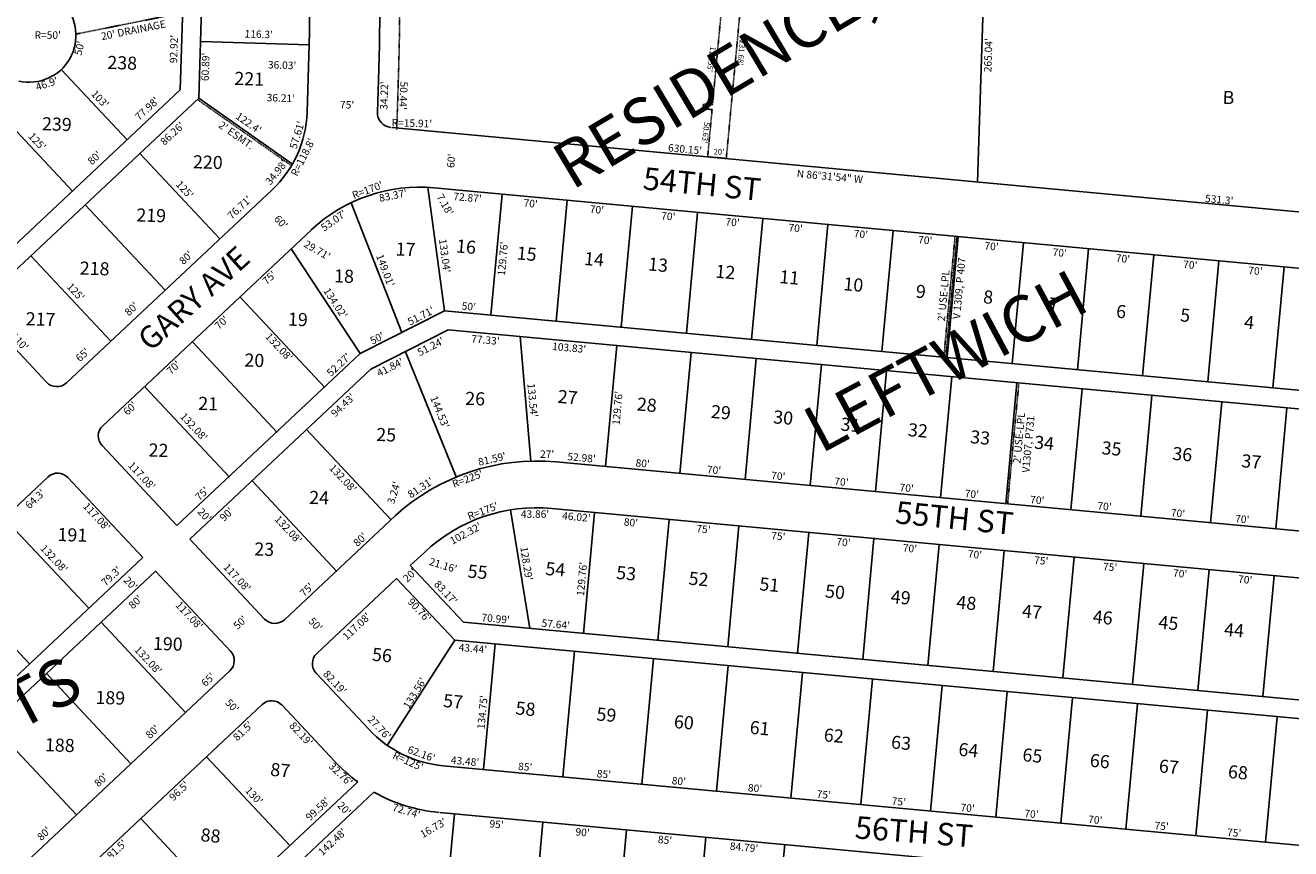
# Model space of a CAD drawing. Extents: x 936386 to 941835, y 7257631 to 7263074.
# Drawn here: x 937556 to 938909, y 7260974 to 7261854 of the extents above; entities that cross this region are included whole.
import ezdxf
from ezdxf.enums import TextEntityAlignment as Align

# ---------------------------------------------------------------- set-up
doc = ezdxf.new("R2010")
doc.units = 0
doc.linetypes.add('DASHDOT', pattern=[1, 0.5, -0.25, 0, -0.25])
for name, color, linetype in [('10', 7, 'CONTINUOUS'), ('11', 7, 'CONTINUOUS'), ('13', 7, 'CONTINUOUS'), ('15', 7, 'CONTINUOUS'), ('19', 7, 'CONTINUOUS'), ('21', 7, 'CONTINUOUS'), ('22', 7, 'CONTINUOUS'), ('6', 7, 'CONTINUOUS'), ('7', 7, 'CONTINUOUS')]:
    doc.layers.add(name, color=color, linetype=linetype)
doc.styles.add('ROMANC', font='ROMANC', dxfattribs={"height": 0.2})
doc.styles.add('ROMANS', font='ROMANS', dxfattribs={"height": 0.2})
doc.styles.add('txt', font='TXT', dxfattribs={"height": 0.2})

msp = doc.modelspace()

# ---------------------------------------------------------------- linework, layer by layer
at = {"layer": '21', "color": 7, "linetype": 'DASHDOT'}
for p, q in [((937609.8, 7261844.598), (937724.078, 7261867.381)), ((937952.901, 7261742.504), (937954.525, 7261792.932)), ((937739.657, 7261774.62), (937840.312, 7261703.925)), ((938550.071, 7261628.426), (938538.057, 7261499.223)), ((938552.063, 7261628.24), (938540.049, 7261499.038)), ((938618.299, 7261471.677), (938606.286, 7261342.475))]:
    msp.add_line(p, q, dxfattribs=at)
for points in [[(938305.368, 7261711.648), (938326.995, 7261942.316)], [(938301.715, 7261886.934), (938290.648, 7261768.902), (938280.692, 7261769.835), (938280.225, 7261764.857), (938290.181, 7261763.924), (938285.455, 7261713.515), (938305.368, 7261711.648)]]:
    msp.add_lwpolyline(points, dxfattribs=at)
msp.add_arc((934886.873592, 7261892.936218), 3069.280663, 358.13285, 1.886736, dxfattribs=at)
at = {"layer": '6', "color": 7, "linetype": 'CONTINUOUS'}
for p, q in [((937727.877, 7261987.379), (937721.358, 7261784.878)), ((937747.86, 7261986.536), (937741.081, 7261775.955)), ((937857.092, 7261761.075), (937858.257, 7261797.266)), ((937932.213, 7261761.173), (937933.314, 7261795.375)), ((937489.395, 7261567.386), (937721.358, 7261784.878)), ((937503.075, 7261552.796), (937741.081, 7261775.955)), ((939102.194, 7261637.346), (937947.559, 7261744.71)), ((937599.517, 7261471.869), (937819.611, 7261678.234)), ((939101.198, 7261577.179), (937993.103, 7261680.216)), ((937861.587, 7261635.337), (937638.369, 7261426.044)), ((937503.075, 7261552.796), (937578.314, 7261472.551)), ((937913.672, 7261503.117), (938003.86, 7261548.895)), ((939111.945, 7261445.861), (938003.86, 7261548.895)), ((937925.282, 7261486.585), (938007.773, 7261528.445)), ((939111.3, 7261425.835), (938007.773, 7261528.445)), ((937913.672, 7261503.117), (937717.768, 7261319.432)), ((937925.282, 7261486.585), (937731.447, 7261304.842)), ((937717.768, 7261319.432), (937637.686, 7261404.841)), ((939092.191, 7261297.293), (938123.389, 7261387.376)), ((937261, 7261072.226), (937580.007, 7261371.333)), ((937601.209, 7261370.651), (937681.291, 7261285.241)), ((939090.566, 7261247.227), (938118.744, 7261337.592)), ((937951.53, 7261330.139), (937832.73, 7261218.75)), ((937811.528, 7261219.433), (937731.447, 7261304.842)), ((937267.368, 7260897.138), (937681.291, 7261285.241)), ((937982.78, 7261291.032), (937967.378, 7261276.522)), ((937275.317, 7260877.175), (937694.972, 7261270.65)), ((937694.972, 7261270.65), (937775.053, 7261185.241)), ((937967.378, 7261276.522), (938024.475, 7261216.038)), ((937952.82, 7261262.808), (937867.411, 7261182.727)), ((938015.056, 7261196.746), (937952.82, 7261262.808)), ((939101.322, 7261115.908), (938024.475, 7261216.038)), ((939100.677, 7261095.881), (938015.106, 7261196.824)), ((937444.946, 7260855.163), (937774.371, 7261164.038)), ((937866.729, 7261161.524), (937922.944, 7261101.568)), ((937619.746, 7260950.513), (937809.05, 7261128.007)), ((937830.252, 7261127.325), (937886.469, 7261067.368)), ((939081.398, 7260962.343), (938002.575, 7261062.658)), ((937697.722, 7260845.418), (937911.176, 7261045.555)), ((937824.476, 7260936.849), (937928.544, 7261034.423)), ((939079.791, 7260912.278), (937998.889, 7261012.785))]:
    msp.add_line(p, q, dxfattribs=at)
for centre, radius, start, end in [((934885.387577, 7261892.977937), 2974.41, 358.156, 1.926911), ((934885.48421, 7261893.52433), 3049.41, 358.155544, 1.912022), ((937559.820182, 7261843.150396), 50, 257.210839, 189.100736), ((937738.353606, 7261764.897968), 118.8, 313.156, 358.156), ((937948.139044, 7261760.634218), 15.935021, 178.062514, 264.685919), ((937977.362617, 7261510.94555), 170.000406, 84.687494, 132.945242), ((937589.25632, 7261482.810774), 15, 223.156, 313.156047), ((937648.628468, 7261415.101027), 15, 133.156, 223.156), ((938102.541225, 7261163.344506), 224.999536, 84.687642, 132.156697), ((937590.267211, 7261360.390807), 15, 43.156, 133.156914), ((938102.541225, 7261163.344506), 174.999536, 84.687642, 133.165256), ((937822.470664, 7261229.692767), 15, 223.156, 313.156), ((937764.111056, 7261174.980788), 15, 313.155225, 43.156), ((937877.670541, 7261171.783836), 15, 133.156, 223.156), ((937819.310061, 7261117.064517), 15, 43.156, 133.154492), ((938014.130749, 7261187.06569), 124.999508, 223.156, 264.693028), ((938014.130749, 7261187.06569), 174.999508, 223.156, 233.962511), ((938014.130749, 7261187.06569), 174.999508, 240.720678, 264.693028)]:
    msp.add_arc(centre, radius, start, end, dxfattribs=at)
at = {"layer": '7', "color": 7, "linetype": 'CONTINUOUS'}
for p, q in [((938582.638, 7261951.353), (938574.109, 7261686.45)), ((937743.04, 7261836.813), (937859.194, 7261833.074)), ((937594.023, 7261806.68), (937664.474, 7261731.543)), ((937520.616, 7261768.01), (937606.115, 7261676.824)), ((937741.081, 7261775.955), (937841.329, 7261705.656)), ((937678.155, 7261716.953), (937763.654, 7261625.766)), ((937985.989, 7261680.727), (938003.86, 7261548.895)), ((938065.659, 7261673.469), (938053.645, 7261544.266)), ((937619.795, 7261662.234), (937705.294, 7261571.046)), ((937904.231, 7261664.412), (937958.257, 7261525.747)), ((938135.359, 7261666.988), (938123.345, 7261537.785)), ((938205.058, 7261660.506), (938193.044, 7261531.304)), ((938274.758, 7261654.025), (938262.744, 7261524.823)), ((938344.457, 7261647.544), (938332.443, 7261518.341)), ((938414.156, 7261641.063), (938402.142, 7261511.86)), ((938483.855, 7261634.582), (938471.842, 7261505.38)), ((938553.555, 7261628.101), (938541.541, 7261498.899)), ((938623.254, 7261621.62), (938611.241, 7261492.418)), ((937561.435, 7261607.515), (937646.934, 7261516.328)), ((937839.914, 7261615.016), (937913.672, 7261503.117)), ((938692.954, 7261615.139), (938680.94, 7261485.937)), ((938762.653, 7261608.659), (938750.639, 7261479.457)), ((938832.352, 7261602.178), (938820.338, 7261472.975)), ((938902.052, 7261595.697), (938890.038, 7261466.494)), ((937785.7, 7261563.185), (937876.041, 7261466.833)), ((937734.635, 7261515.306), (937824.976, 7261418.954)), ((938096.35, 7261388.259), (938084.771, 7261521.286)), ((938188.154, 7261511.673), (938176.14, 7261382.471)), ((937962.131, 7261505.157), (938016.55, 7261371.263)), ((938267.81, 7261504.265), (938255.796, 7261375.063)), ((938337.51, 7261497.784), (938325.496, 7261368.581)), ((938407.208, 7261491.304), (938395.194, 7261362.101)), ((938476.908, 7261484.823), (938464.894, 7261355.62)), ((938546.607, 7261478.341), (938534.594, 7261349.139)), ((938616.307, 7261471.86), (938604.293, 7261342.658)), ((937683.57, 7261467.428), (937773.91, 7261371.076)), ((938686.005, 7261465.38), (938673.992, 7261336.178)), ((938760.684, 7261458.436), (938748.67, 7261329.234)), ((938835.361, 7261451.493), (938823.347, 7261322.29)), ((938905.06, 7261445.012), (938893.047, 7261315.809)), ((937856.396, 7261421.996), (937946.736, 7261325.644)), ((937798.534, 7261366.745), (937888.875, 7261270.392)), ((938095.16, 7261209.466), (938074.608, 7261336.1)), ((938164.565, 7261333.329), (938152.552, 7261204.129)), ((937533.101, 7261327.353), (937623.442, 7261231)), ((938244.221, 7261325.923), (938232.207, 7261196.72)), ((938318.899, 7261318.979), (938306.886, 7261189.777)), ((938393.577, 7261312.035), (938381.563, 7261182.833)), ((938463.276, 7261305.554), (938451.262, 7261176.352)), ((938532.976, 7261299.073), (938520.962, 7261169.871)), ((938602.674, 7261292.593), (938590.66, 7261163.391)), ((938677.352, 7261285.649), (938665.339, 7261156.447)), ((937469.635, 7261267.846), (937559.976, 7261171.494)), ((938752.03, 7261278.706), (938740.016, 7261149.503)), ((938821.729, 7261272.225), (938809.716, 7261143.022)), ((938891.429, 7261265.743), (938879.415, 7261136.541)), ((937636.612, 7261215.931), (937726.953, 7261119.579)), ((937942.751, 7261084.45), (938015.056, 7261196.746)), ((938045.867, 7261058.629), (938058.343, 7261192.799)), ((938130.502, 7261050.759), (938142.978, 7261184.93)), ((938215.137, 7261042.89), (938227.612, 7261177.06)), ((937578.252, 7261161.212), (937668.593, 7261064.86)), ((938294.792, 7261035.483), (938307.268, 7261169.653)), ((938374.448, 7261028.077), (938386.924, 7261162.247)), ((938449.127, 7261021.133), (938461.602, 7261155.303)), ((938523.804, 7261014.19), (938536.28, 7261148.36)), ((938593.503, 7261007.709), (938605.979, 7261141.879)), ((938663.203, 7261001.227), (938675.679, 7261135.397)), ((938732.901, 7260994.747), (938745.377, 7261128.917)), ((938807.58, 7260987.804), (938820.056, 7261121.974)), ((937519.892, 7261106.493), (937610.233, 7261010.141)), ((938882.257, 7260980.86), (938894.733, 7261115.03)), ((937749.596, 7261072.263), (937838.515, 7260977.428)), ((938014.595, 7261011.321), (938002.119, 7260877.15)), ((937679.199, 7261006.258), (937768.119, 7260911.423)), ((938109.186, 7261002.525), (938096.71, 7260868.354)), ((938198.799, 7260994.193), (938186.323, 7260860.022)), ((938283.434, 7260986.324), (938270.958, 7260852.153)), ((938367.859, 7260978.474), (938355.383, 7260844.303))]:
    msp.add_line(p, q, dxfattribs=at)

# ---------------------------------------------------------------- texts
at = {"layer": '10', "color": 134, "linetype": 'CONTINUOUS', "style": 'ROMANS'}
for s, rotation, p in [('238', 358.156, (937643.613464, 7261821.353751)), ('221', 358.156, (937779.462464, 7261804.325751)), ('B', 358.156, (938836.468464, 7261784.005751)), ('239', 358.156, (937573.735464, 7261755.835751)), ('220', 358.156, (937735.222464, 7261715.174751)), ('219', 358.156, (937674.658464, 7261658.389751)), ('17', 358.156, (937952.061464, 7261621.984751)), ('16', 354.687667, (938017.205096, 7261625.311871)), ('15', 354.687667, (938082.001096, 7261617.801871)), ('14', 354.687667, (938154.074096, 7261611.865871)), ('13', 354.687667, (938222.539096, 7261606.046871)), ('218', 358.156, (937614.095464, 7261601.604751)), ('18', 358.156, (937886.198464, 7261593.280751)), ('12', 354.687667, (938294.553096, 7261598.304871)), ('11', 354.687667, (938363.017096, 7261592.484871)), ('10', 354.687667, (938431.422096, 7261584.857871)), ('9', 354.687667, (938508.851096, 7261576.941871)), ('8', 354.687667, (938580.925096, 7261571.006871)), ('7', 354.687667, (938651.135096, 7261563.321871)), ('6', 354.687667, (938723.149096, 7261555.579871)), ('5', 354.687667, (938791.671096, 7261551.565871)), ('217', 358.156, (937556.328464, 7261547.440751)), ('19', 358.156, (937836.817464, 7261546.978751)), ('4', 354.687667, (938860.076096, 7261543.939871)), ('20', 358.156, (937790.228464, 7261503.295751)), ('21', 358.156, (937740.848464, 7261456.994751)), ('26', 358.156, (938026.410464, 7261462.307751)), ('27', 354.687667, (938125.845096, 7261464.530871)), ('28', 354.687667, (938210.493096, 7261456.382871)), ('29', 354.687667, (938289.727096, 7261448.407871)), ('30', 354.687667, (938356.386096, 7261442.645871)), ('31', 354.687667, (938428.401096, 7261434.903871)), ('32', 354.687667, (938500.473096, 7261428.967871)), ('25', 358.156, (937931.268464, 7261423.746751)), ('33', 354.687667, (938567.074096, 7261421.400871)), ('34', 354.687667, (938635.539096, 7261415.580871)), ('22', 358.156, (937687.741464, 7261407.200751)), ('35', 354.687667, (938707.611096, 7261409.643871)), ('36', 354.687667, (938783.293096, 7261403.591871)), ('37', 354.687667, (938857.114096, 7261395.790871)), ('24', 358.156, (937859.527464, 7261356.479751)), ('191', 358.156, (937590.335464, 7261316.874751)), ('23', 358.156, (937800.826464, 7261301.440751)), ('54', 354.687667, (938112.696096, 7261280.553871)), ('55', 354.687667, (938029.503096, 7261277.807871)), ('53', 354.687667, (938188.436096, 7261276.307871)), ('52', 354.687667, (938265.924096, 7261270.196871)), ('51', 354.687667, (938341.606096, 7261264.143871)), ('50', 354.687667, (938411.817096, 7261256.460871)), ('49', 354.687667, (938482.085096, 7261250.582871)), ('48', 354.687667, (938552.353096, 7261244.704871)), ('47', 354.687667, (938622.505096, 7261235.214871)), ('46', 354.687667, (938698.187096, 7261229.161871)), ('45', 354.687667, (938768.456096, 7261223.284871)), ('44', 354.687667, (938838.666096, 7261215.600871)), ('190', 358.156, (937692.388464, 7261200.479751)), ('56', 354.687667, (937927.278096, 7261188.898871)), ('189', 358.156, (937630.891464, 7261142.818751)), ('57', 354.687667, (938003.370096, 7261139.445871)), ('58', 354.687667, (938080.799096, 7261131.528871)), ('59', 354.687667, (938167.310096, 7261125.127871)), ('60', 354.687667, (938250.153096, 7261117.036871)), ('61', 354.687667, (938331.250096, 7261110.809871)), ('188', 358.156, (937576.853464, 7261092.151751)), ('62', 354.687667, (938410.483096, 7261102.836871)), ('63', 354.687667, (938482.499096, 7261095.093871)), ('64', 354.687667, (938554.514096, 7261087.351871)), ('65', 354.687667, (938622.977096, 7261081.531871)), ('87', 354.687667, (937818.482096, 7261065.928871)), ('66', 354.687667, (938695.050096, 7261075.596871)), ('67', 354.687667, (938768.928096, 7261069.601871)), ('68', 354.687667, (938842.805096, 7261063.607871)), ('88', 354.687667, (937743.946096, 7260996.042871))]:
    msp.add_text(s, height=13.999, rotation=rotation, dxfattribs=at).set_placement(p, align=Align.TOP_LEFT)
at = {"layer": '11', "color": 7, "linetype": 'CONTINUOUS', "style": 'ROMANS'}
msp.add_text("R=50'", height=8, dxfattribs=at).set_placement((937565.551, 7261843.533), align=Align.MIDDLE_LEFT)
at = {"layer": '11', "color": 7, "linetype": 'CONTINUOUS'}
for s, rotation, style, p in [("116.3'", 358.156, 'ROMANS', (937805.328666, 7261843.390469)), ("50'", 76.156, 'ROMANS', (937614.469389, 7261829.328001)), ("92.92'", 88.156, 'ROMANS', (937715.497531, 7261828.634666)), ("265.04'", 88.156, 'ROMANS', (938586.561245, 7261821.963594)), ("60.89'", 88.156, 'ROMANS', (937749.331531, 7261809.489666)), ("46.9'", 18.156, 'ROMANS', (937578.851547, 7261790.558213)), ("103'", 313.156, 'ROMANS', (937634.813576, 7261774.417603)), ("34.22'", 88.156, 'ROMANS', (937940.471531, 7261778.855666)), ("77.98'", 43.156, 'ROMANS', (937686.485349, 7261764.179473)), ("75'", 358.156, 'ROMANS', (937899.73888, 7261767.983608)), ("86.26'", 43.156, 'ROMANS', (937713.510349, 7261737.571473)), ("57.61'", 73.156, 'ROMANS', (937847.233208, 7261736.476823)), ("125'", 313.156, 'ROMANS', (937567.666576, 7261729.089603)), ("R=118.8'", 63.156, 'ROMANS', (937853.422736, 7261712.577307)), ("80'", 43.156, 'ROMANS', (937630.28942, 7261711.489628)), ("60'", 84.687667, 'ROMANS', (938012.148276, 7261709.036253)), ("34.98'", 51.156, 'ROMANS', (937824.980677, 7261696.194155)), ("125'", 313.156, 'ROMANS', (937725.450576, 7261677.697603)), ("R=170'", 20.656, 'ROMANS', (937921.960587, 7261676.917212)), ("76.71'", 43.156, 'ROMANS', (937785.456349, 7261658.561473)), ("83.37'", 11.156, 'ROMANS', (937949.129968, 7261671.069946)), ("60'", 313.156, 'ROMANS', (937828.384628, 7261643.02158)), ("53.07'", 35.156, 'ROMANS', (937885.968372, 7261644.484989)), ("80'", 43.156, 'ROMANS', (937728.14942, 7261604.829628)), ("75'", 43.156, 'ROMANS', (937817.31142, 7261583.439628)), ("125'", 313.156, 'ROMANS', (937608.751576, 7261568.277603)), ("80'", 43.156, 'ROMANS', (937669.79842, 7261550.119628)), ("70'", 43.156, 'ROMANS', (937766.27142, 7261535.583628)), ("110'", 313.156, 'ROMANS', (937548.881576, 7261515.186603)), ("132.08'", 313.156, 'ROMANS', (937826.270422, 7261509.508674)), ("65'", 43.156, 'ROMANS', (937617.56142, 7261501.140628)), ("70'", 43.156, 'ROMANS', (937714.94642, 7261487.460628)), ("52.27'", 43.156, 'ROMANS', (937891.539349, 7261490.523473)), ("94.43'", 43.156, 'ROMANS', (937896.111349, 7261447.315473)), ("60'", 43.156, 'ROMANS', (937668.41742, 7261443.833628)), ("132.08'", 313.156, 'ROMANS', (937735.189422, 7261424.109674)), ("117.08'", 313.156, 'ROMANS', (937679.452422, 7261371.848674)), ("81.59'", 13.156, 'ROMANS', (938055.055681, 7261389.408474)), ("27'", 359.156, 'ROMANS', (938113.783908, 7261394.565091)), ("132.08'", 313.156, 'ROMANS', (937894.599422, 7261369.140674)), ("R=225'", 20.656, 'ROMANS', (938028.999587, 7261368.345212)), ("75'", 43.156, 'ROMANS', (937745.32042, 7261352.723628)), ("3.24'", 73.156, 'ROMANS', (937950.77314, 7261354.182434)), ("81.31'", 33.156, 'ROMANS', (937978.924976, 7261358.944193)), ("64.3'", 43.156, 'ROMANS', (937566.829373, 7261347.047525)), ("117.08'", 313.156, 'ROMANS', (937631.287422, 7261328.102674)), ("20'", 313.156, 'ROMANS', (937746.542628, 7261329.86858)), ("90'", 43.156, 'ROMANS', (937771.65842, 7261330.626628)), ("R=175'", 20.656, 'ROMANS', (938045.352587, 7261333.860212)), ("43.86'", 0.156, 'ROMANS', (938100.79403, 7261330.584069)), ("132.08'", 313.156, 'ROMANS', (937836.144422, 7261314.332674)), ("102.32'", 28.156, 'ROMANS', (938027.037633, 7261309.955116)), ("80'", 43.156, 'ROMANS', (937914.46642, 7261303.593628)), ("132.08'", 313.156, 'ROMANS', (937585.660422, 7261283.209674)), ("21.16'", 343.156, 'ROMANS', (938002.20778, 7261275.868502)), ("79.3'", 43.156, 'ROMANS', (937648.247373, 7261264.616525)), ("117.08'", 313.156, 'ROMANS', (937781.457422, 7261263.056674)), ("20'", 43.156, 'ROMANS', (937967.65842, 7261265.603628)), ("20'", 313.156, 'ROMANS', (937667.568628, 7261256.81358)), ("75'", 43.156, 'ROMANS', (937857.37142, 7261250.059628)), ("83.17'", 313.156, 'ROMANS', (938004.693473, 7261247.096651)), ("80'", 43.156, 'ROMANS', (937674.15842, 7261236.891628)), ("90.76'", 313.156, 'ROMANS', (937976.407473, 7261228.225651)), ("117.08'", 313.156, 'ROMANS', (937730.288422, 7261222.514674)), ("117.08'", 43.156, 'ROMANS', (937910.627326, 7261210.822422)), ("50'", 43.156, 'ROMANS', (937786.21842, 7261214.988628)), ("50'", 313.156, 'ROMANS', (937865.244628, 7261213.03358)), ("132.08'", 313.156, 'ROMANS', (937686.219422, 7261174.787674)), ("65'", 43.156, 'ROMANS', (937751.84242, 7261153.984628)), ("82.19'", 313.156, 'ROMANS', (937885.987473, 7261151.097651)), ("50'", 313.156, 'ROMANS', (937776.168628, 7261125.95758)), ("80'", 43.156, 'ROMANS', (937692.38042, 7261098.231628)), ("81.5'", 43.156, 'ROMANS', (937789.115373, 7261098.979525)), ("82.19'", 313.156, 'ROMANS', (937849.857473, 7261095.895651)), ("27.76'", 313.156, 'ROMANS', (937933.636473, 7261102.662651)), ("R=125'", 335.656, 'ROMANS', (937964.553075, 7261066.581584)), ("62.16'", 340.156, 'ROMANS', (937979.045096, 7261074.403773)), ("32.76'", 316.156, 'ROMANS', (937892.340478, 7261052.958911)), ("80'", 43.156, 'ROMANS', (937637.36542, 7261046.647628)), ("96.5'", 43.156, 'ROMANS', (937720.806373, 7261034.930525)), ("130'", 313.156, 'ROMANS', (937799.527576, 7261029.936603)), ("99.58'", 43.156, 'ROMANS', (937869.099349, 7261015.721473)), ("20'", 313.156, 'ROMANS', (937895.968628, 7261016.23358)), ("72.74'", 343.156, 'ROMANS', (937962.847823, 7261013.338792)), ("80'", 43.156, 'ROMANS', (937576.23642, 7260989.332628)), ("142.48'", 43.156, 'ROMANS', (937884.662326, 7260980.486422)), ("16.73'", 30, 'txt', (937992.431007, 7260995.244102)), ("81.5'", 43.156, 'ROMANS', (937654.193373, 7260972.473525))]:
    msp.add_text(s, height=8, rotation=rotation, dxfattribs=dict(at, style=style)).set_placement(p, align=Align.MIDDLE)
at = {"layer": '11', "color": 7, "linetype": 'CONTINUOUS', "style": 'ROMANS'}
for s, rotation, p in [("36.03'", 358.156, (937815.160713, 7261811.916929)), ("36.21'", 358.156, (937813.791713, 7261776.799929)), ("R=15.91'", 358.156, (937947.459713, 7261750.069929)), ("7.18'", 300, (937998.578102, 7261672.756)), ("29.71'", 330, (937854.756, 7261621.326102))]:
    msp.add_text(s, height=8, rotation=rotation, dxfattribs=at).set_placement(p, align=Align.MIDDLE_LEFT)
for s, rotation, p in [("50.44'", 267.071794, (937964.049716, 7261778.584178)), ('N 86%%d31\'54" W', 354.687653, (938416.511209, 7261696.381386)), ("72.87'", 354.687592, (938028.966058, 7261673.868495)), ("70'", 354.687592, (938096.556601, 7261667.58253)), ("70'", 354.687592, (938167.368601, 7261660.99853)), ("70'", 354.687592, (938243.746601, 7261653.89653)), ("70'", 354.687592, (938312.451601, 7261647.50853)), ("70'", 354.687592, (938379.939601, 7261641.23253)), ("70'", 354.687592, (938449.731601, 7261634.74353)), ("129.76'", 84.687717, (938062.295793, 7261604.899864)), ("70'", 354.687592, (938518.569601, 7261628.34153)), ("70'", 354.687592, (938589.447601, 7261621.75153)), ("70'", 354.687592, (938662.399601, 7261614.96753)), ("70'", 354.687592, (938730.019601, 7261608.68053)), ("70'", 354.687592, (938802.050601, 7261601.98253)), ("70'", 354.687592, (938871.711601, 7261595.50553)), ("77.33'", 354.687664, (938048.15805, 7261521.677523)), ("51.24'", 27.031894, (937987.431557, 7261514.143588)), ("103.83'", 354.687664, (938137.667869, 7261513.354183)), ("41.84'", 27.031894, (937944.061557, 7261492.015588)), ("129.76'", 84.687692, (938184.991804, 7261445.257866)), ("46.02'", 354.687622, (938145.406054, 7261332.620507)), ("80'", 354.687622, (938203.763598, 7261326.674535)), ("75'", 354.687622, (938281.328598, 7261319.461535)), ("75'", 354.687622, (938361.432598, 7261312.013535)), ("70'", 354.687622, (938431.060598, 7261305.538535)), ("70'", 354.687622, (938502.158598, 7261298.928535)), ("70'", 354.687622, (938571.708598, 7261292.461535)), ("75'", 354.687622, (938642.647598, 7261285.864535)), ("75'", 354.687622, (938716.283598, 7261279.017535)), ("70'", 354.687622, (938791.149598, 7261272.056535)), ("70'", 354.687622, (938860.780598, 7261265.581535)), ("43.44'", 354.687572, (938034.75106, 7261191.984488)), ("95'", 354.687692, (938060.016589, 7261004.088548)), ("90'", 354.687692, (938152.063589, 7260995.529548)), ("85'", 354.687692, (938240.241589, 7260987.330548)), ("84.79'", 354.687692, (938324.738047, 7260979.473534))]:
    msp.add_text(s, height=8, rotation=rotation, dxfattribs=at).set_placement(p, align=Align.TOP_CENTER)
for s, rotation, p in [("122.4'", 324.918308, (937792.154507, 7261746.247991)), ("630.15'", 354.687653, (938260.916189, 7261717.60354)), ("531.3'", 354.687653, (938832.25537, 7261663.749881)), ("133.04'", 277.699683, (938000.419133, 7261607.134404)), ("149.01'", 290.729978, (937937.034976, 7261590.613085)), ("134.02'", 303.390872, (937884.086959, 7261554.941578)), ("51.71'", 27.03185, (937980.599455, 7261539.847544)), ("50'", 354.68765, (938029.597913, 7261549.514902)), ("50'", 27.03185, (937933.693407, 7261515.915715)), ("133.54'", 275.396614, (938094.250555, 7261452.826288)), ("144.53'", 292.324675, (937995.340856, 7261439.028804)), ("52.98'", 354.687661, (938150.24937, 7261387.890884)), ("80'", 354.687661, (938215.600913, 7261381.814904)), ("70'", 354.687661, (938291.911913, 7261374.718904)), ("70'", 354.687661, (938360.616913, 7261368.330904)), ("70'", 354.687661, (938428.170913, 7261362.048904)), ("70'", 354.687661, (938497.962913, 7261355.559904)), ("70'", 354.687661, (938567.623913, 7261349.081904)), ("70'", 354.687661, (938637.645913, 7261342.570904)), ("70'", 354.687661, (938709.545913, 7261335.885904)), ("70'", 354.687661, (938788.159913, 7261328.574904)), ("70'", 354.687661, (938856.865913, 7261322.186904)), ("128.29'", 279.000294, (938087.827083, 7261278.091912)), ("129.76'", 84.687692, (938154.908443, 7261261.884191)), ("70.99'", 354.687614, (938058.305364, 7261215.905774)), ("57.64'", 354.687614, (938122.618364, 7261209.924774)), ("133.56'", 58.095511, (937975.566613, 7261138.184951)), ("134.75'", 84.687617, (938048.516568, 7261119.528183)), ("43.48'", 354.687625, (938025.612369, 7261063.52887)), ("85'", 354.687625, (938089.988912, 7261057.542898)), ("85'", 354.687625, (938174.099912, 7261049.721898)), ("80'", 354.687625, (938254.283912, 7261042.265898)), ("80'", 354.687625, (938335.774912, 7261034.687898)), ("75'", 354.687625, (938409.252912, 7261027.855898)), ("75'", 354.687625, (938489.515912, 7261020.392898)), ("70'", 354.687625, (938563.150912, 7261013.545898)), ("70'", 354.687625, (938631.392912, 7261007.200898)), ("70'", 354.687625, (938699.713912, 7261000.847898)), ("75'", 354.687625, (938770.650912, 7260994.251898)), ("75'", 354.687625, (938848.215912, 7260987.038898))]:
    msp.add_text(s, height=8, rotation=rotation, dxfattribs=at).set_placement(p, align=Align.CENTER)
at = {"layer": '13', "color": 14, "linetype": 'CONTINUOUS', "style": 'ROMANS'}
for s, rotation, p in [('V 1309, P 407', 84.687692, (938550.446416, 7261573.286487)), ('V1307, P731', 84.688131, (938624.319835, 7261406.665112))]:
    msp.add_text(s, height=8, rotation=rotation, dxfattribs=at).set_placement(p, align=Align.TOP_CENTER)
at = {"layer": '15', "color": 30, "linetype": 'CONTINUOUS', "style": 'ROMANC'}
for s, rotation, p in [(' RESIDENCE,LP', 30.842147, (938323.135929, 7261807.942718)), ('LEFTWICH', 28.156, (938542.771277, 7261489.515454)), ('HEIGHTS', 28.156, (937484.693323, 7261086.478555))]:
    msp.add_text(s, height=50, rotation=rotation, dxfattribs=at).set_placement(p, align=Align.MIDDLE)
at = {"layer": '19', "color": 1, "linetype": 'CONTINUOUS', "style": 'ROMANC'}
for s, rotation, p in [('54TH ST', 354.375978, (938279.136392, 7261681.299875)), ('GARY AVE', 41.999461, (937737.751057, 7261559.889904)), ('55TH ST', 354.375978, (938549.17485, 7261324.414007)), ('56TH ST', 355.572486, (938505.94628, 7260989.075999))]:
    msp.add_text(s, height=24, rotation=rotation, dxfattribs=at).set_placement(p, align=Align.MIDDLE)
at = {"layer": '22', "color": 3, "linetype": 'CONTINUOUS', "style": 'ROMANS'}
for s, rotation, p in [("20' DRAINAGE", 11.275147, (937670.494363, 7261852.768312)), ("2' ESMT.", 324.917597, (937783.656995, 7261739.756675)), ("2' USE-LPL", 84.688131, (938614.557104, 7261413.448995))]:
    msp.add_text(s, height=8, rotation=rotation, dxfattribs=at).set_placement(p, align=Align.TOP_CENTER)
for s, rotation, p in [("231.68'", 264.543967, (938320.831852, 7261824.974835)), ("118.55'", 262.238392, (938288.775534, 7261817.935912)), ("50.63'", 263.691158, (938282.719629, 7261739.325233)), ("20'", 358.156, (938297.48291, 7261718.008198))]:
    msp.add_text(s, height=6, rotation=rotation, dxfattribs=at).set_placement(p, align=Align.MIDDLE)
msp.add_text("2' USE-LPL", height=8, rotation=84.687692, dxfattribs=at).set_placement((938541.696041, 7261564.707353), align=Align.CENTER)

doc.saveas('drawing.dxf')
